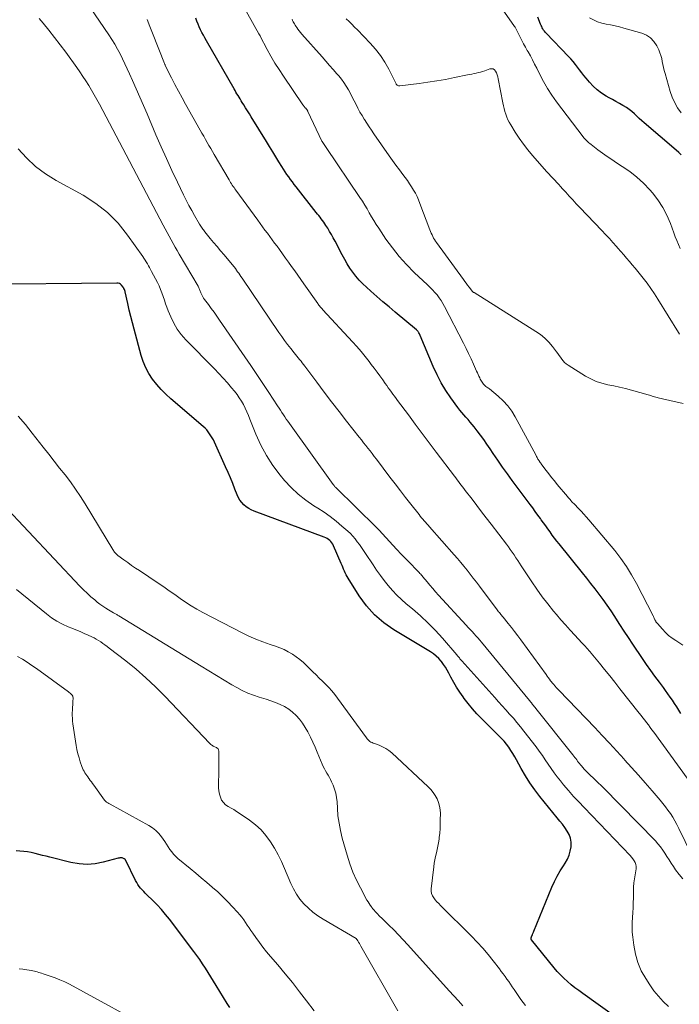
# Model space of a CAD drawing. Units: feet. Extents: x 1975000 to 1980012, y 600000 to 605000.
# Drawn here: x 1976478 to 1976608, y 600712 to 600907 of the extents above; entities that cross this region are included whole.
import ezdxf

# ---------------------------------------------------------------- set-up
doc = ezdxf.new("R2010")
doc.units = ezdxf.units.FT
doc.header["$LTSCALE"] = 100
doc.header["$MEASUREMENT"] = 0
doc.layers.add('CONTOUR INDEX', color=32, linetype='Continuous', lineweight=25)
doc.layers.add('CONTOUR INTERMEDIATE', color=40, linetype='Continuous', lineweight=15)

msp = doc.modelspace()

# ---------------------------------------------------------------- linework, layer by layer
at = {"layer": 'CONTOUR INDEX', "flags": 128}
for points, elevation in [([(1976608.73, 600769.79), (1976608.33, 600770.45), (1976607.92, 600771.11), (1976607.5, 600771.75), (1976607.07, 600772.4), (1976606.64, 600773.03), (1976606.19, 600773.67), (1976605.74, 600774.29), (1976605.28, 600774.91), (1976604.49, 600775.98), (1976603.63, 600777.13), (1976602.79, 600778.29), (1976601.97, 600779.47), (1976601.16, 600780.65), (1976599.24, 600783.51), (1976598.39, 600784.78), (1976597.55, 600786.06), (1976596.71, 600787.34), (1976595.89, 600788.63), (1976595.69, 600788.94), (1976594.96, 600790.07), (1976594.21, 600791.18), (1976593.42, 600792.28), (1976592.62, 600793.36), (1976591.8, 600794.42), (1976590.98, 600795.49), (1976590.14, 600796.54), (1976589.3, 600797.59), (1976584.67, 600803.28), (1976584.21, 600803.86), (1976583.76, 600804.45), (1976583.32, 600805.05), (1976582.89, 600805.65), (1976582.46, 600806.26), (1976582.03, 600806.86), (1976581.6, 600807.46), (1976581.17, 600808.07), (1976581.01, 600808.29), (1976580.5, 600809), (1976579.98, 600809.7), (1976579.46, 600810.41), (1976578.94, 600811.11), (1976575.43, 600815.83), (1976574.46, 600817.15), (1976573.5, 600818.49), (1976572.56, 600819.84), (1976571.64, 600821.19), (1976571.03, 600822.11), (1976570.41, 600823.01), (1976569.78, 600823.91), (1976569.13, 600824.79), (1976568.47, 600825.66), (1976567.9, 600826.4), (1976567.51, 600826.9), (1976567.11, 600827.38), (1976566.7, 600827.85), (1976566.27, 600828.31), (1976565.85, 600828.78), (1976565.44, 600829.25), (1976565.05, 600829.74), (1976564.68, 600830.25), (1976563.31, 600832.14), (1976562.31, 600833.62), (1976561.38, 600835.15), (1976560.56, 600836.73), (1976559.81, 600838.36), (1976557.22, 600844.51), (1976557.14, 600844.67), (1976557.07, 600844.83), (1976556.98, 600844.98), (1976556.89, 600845.14), (1976556.85, 600845.2), (1976556.77, 600845.31), (1976556.68, 600845.42), (1976556.59, 600845.52), (1976556.49, 600845.61), (1976552.3, 600849.11), (1976551.09, 600850.13), (1976549.88, 600851.16), (1976548.67, 600852.2), (1976547.48, 600853.25), (1976546.59, 600854.03), (1976545.87, 600854.71), (1976545.18, 600855.43), (1976544.54, 600856.19), (1976543.93, 600856.98), (1976543.36, 600857.81), (1976542.82, 600858.65), (1976542.32, 600859.51), (1976541.84, 600860.39), (1976540.4, 600863.15), (1976540.06, 600863.79), (1976539.71, 600864.42), (1976539.34, 600865.05), (1976538.95, 600865.67), (1976538.61, 600866.21), (1976538.39, 600866.55), (1976538.16, 600866.88), (1976537.93, 600867.21), (1976537.68, 600867.53), (1976537.44, 600867.85), (1976537.19, 600868.17), (1976536.94, 600868.49), (1976536.69, 600868.81), (1976532.72, 600873.85), (1976532.34, 600874.33), (1976531.97, 600874.82), (1976531.61, 600875.31), (1976531.26, 600875.81), (1976530.91, 600876.32), (1976530.57, 600876.82), (1976530.24, 600877.34), (1976529.91, 600877.86), (1976529.32, 600878.81), (1976528.71, 600879.81), (1976528.09, 600880.81), (1976527.48, 600881.81), (1976526.86, 600882.81), (1976523.83, 600887.72), (1976523.47, 600888.3), (1976523.11, 600888.89), (1976522.74, 600889.47), (1976522.37, 600890.05), (1976522.05, 600890.55), (1976521.84, 600890.88), (1976521.64, 600891.22), (1976521.43, 600891.55), (1976521.23, 600891.88), (1976521.03, 600892.22), (1976520.83, 600892.55), (1976520.64, 600892.89), (1976520.44, 600893.23), (1976514.99, 600902.74), (1976514.69, 600903.28), (1976514.39, 600903.82), (1976514.11, 600904.37), (1976513.84, 600904.92), (1976513.58, 600905.48), (1976513.33, 600906.04), (1976513.1, 600906.61), (1976512.88, 600907.19)], 860), ([(1976608.81, 600880.16), (1976608.31, 600880.65), (1976607.79, 600881.12), (1976601.51, 600886.49), (1976601.01, 600886.93), (1976600.52, 600887.38), (1976600.03, 600887.83), (1976599.55, 600888.29), (1976599.05, 600888.73), (1976598.54, 600889.15), (1976597.99, 600889.52), (1976597.43, 600889.87), (1976597.26, 600889.96), (1976596.59, 600890.34), (1976595.92, 600890.71), (1976595.26, 600891.09), (1976594.59, 600891.47), (1976594.01, 600891.8), (1976593.09, 600892.39), (1976592.23, 600893.04), (1976591.43, 600893.78), (1976590.68, 600894.57), (1976590.03, 600895.34), (1976589.58, 600895.88), (1976589.15, 600896.41), (1976588.73, 600896.96), (1976588.31, 600897.52), (1976587.89, 600898.07), (1976587.46, 600898.61), (1976587, 600899.13), (1976586.53, 600899.64), (1976582.13, 600904.23), (1976581.95, 600904.42), (1976581.79, 600904.63), (1976581.63, 600904.84), (1976581.49, 600905.06), (1976581.36, 600905.29), (1976581.24, 600905.52), (1976581.13, 600905.75), (1976581.02, 600905.99), (1976580.46, 600907.38)], 880), ([(1976599.41, 600707.27), (1976589.34, 600714.44), (1976588.57, 600715), (1976587.81, 600715.58), (1976587.07, 600716.18), (1976586.34, 600716.8), (1976585.64, 600717.44), (1976584.96, 600718.11), (1976584.32, 600718.81), (1976583.7, 600719.54), (1976579.23, 600725.04), (1976579.2, 600725.08), (1976579.17, 600725.13), (1976579.16, 600725.18), (1976579.15, 600725.23), (1976579.14, 600725.29), (1976579.14, 600725.34), (1976579.16, 600725.39), (1976579.17, 600725.45), (1976579.32, 600725.82), (1976579.42, 600726.06), (1976579.51, 600726.3), (1976579.61, 600726.54), (1976579.71, 600726.78), (1976583.25, 600735.46), (1976583.74, 600736.56), (1976584.27, 600737.63), (1976584.87, 600738.67), (1976585.52, 600739.68), (1976585.87, 600740.21), (1976586.31, 600740.96), (1976586.66, 600741.75), (1976586.9, 600742.58), (1976587.05, 600743.44), (1976587.07, 600743.57), (1976587.06, 600744.36), (1976586.95, 600745.13), (1976586.68, 600745.85), (1976586.3, 600746.55), (1976585.82, 600747.22), (1976585.34, 600747.88), (1976584.84, 600748.52), (1976584.33, 600749.16), (1976580.9, 600753.36), (1976579.88, 600754.69), (1976578.91, 600756.05), (1976578.01, 600757.47), (1976577.17, 600758.93), (1976576.28, 600760.59), (1976575.91, 600761.23), (1976575.53, 600761.87), (1976575.13, 600762.49), (1976574.72, 600763.11), (1976574.27, 600763.7), (1976573.81, 600764.28), (1976573.32, 600764.83), (1976572.8, 600765.36), (1976569.37, 600768.77), (1976568.45, 600769.72), (1976567.57, 600770.7), (1976566.73, 600771.72), (1976565.92, 600772.77), (1976565.7, 600773.07), (1976565.04, 600774), (1976564.42, 600774.95), (1976563.85, 600775.93), (1976563.31, 600776.93), (1976562.88, 600777.77), (1976562.56, 600778.36), (1976562.21, 600778.93), (1976561.84, 600779.49), (1976561.44, 600780.02), (1976561.38, 600780.1), (1976560.91, 600780.63), (1976560.4, 600781.13), (1976559.85, 600781.57), (1976559.26, 600781.97), (1976552.04, 600786.31), (1976550.05, 600787.7), (1976548.22, 600789.26), (1976546.62, 600791.06), (1976545.18, 600793.01), (1976542.98, 600796.5), (1976542.77, 600796.84), (1976542.58, 600797.2), (1976542.41, 600797.56), (1976542.26, 600797.93), (1976542.11, 600798.31), (1976541.96, 600798.68), (1976541.8, 600799.05), (1976541.64, 600799.42), (1976540.09, 600802.93), (1976539.94, 600803.22), (1976539.77, 600803.49), (1976539.57, 600803.74), (1976539.36, 600803.97), (1976539.11, 600804.18), (1976538.85, 600804.37), (1976538.57, 600804.52), (1976538.28, 600804.65), (1976524.41, 600809.76), (1976523.86, 600810.01), (1976523.34, 600810.29), (1976522.85, 600810.63), (1976522.38, 600811.01), (1976521.97, 600811.45), (1976521.61, 600811.92), (1976521.31, 600812.43), (1976521.06, 600812.97), (1976520.63, 600814.09), (1976520.2, 600815.21), (1976519.74, 600816.32), (1976519.27, 600817.43), (1976518.78, 600818.53), (1976516.57, 600823.42), (1976516.36, 600823.85), (1976516.14, 600824.27), (1976515.89, 600824.67), (1976515.63, 600825.07), (1976515.35, 600825.45), (1976515.05, 600825.81), (1976514.72, 600826.15), (1976514.37, 600826.47), (1976507.98, 600831.96), (1976506.99, 600832.86), (1976506.06, 600833.8), (1976505.18, 600834.8), (1976504.35, 600835.84), (1976503.63, 600836.95), (1976502.99, 600838.09), (1976502.48, 600839.31), (1976502.07, 600840.56), (1976500.7, 600845.71), (1976500.37, 600846.97), (1976500.05, 600848.24), (1976499.75, 600849.51), (1976499.46, 600850.78), (1976498.95, 600853.08), (1976498.92, 600853.21), (1976498.88, 600853.33), (1976498.84, 600853.45), (1976498.79, 600853.57), (1976498.7, 600853.77), (1976498.69, 600853.79), (1976498.68, 600853.81), (1976498.67, 600853.83), (1976498.66, 600853.85), (1976498.61, 600853.93), (1976498.6, 600853.95), (1976498.59, 600853.97), (1976498.57, 600853.99), (1976498.56, 600854.01), (1976498.21, 600854.42), (1976498.01, 600854.6), (1976497.79, 600854.74), (1976497.54, 600854.82), (1976497.26, 600854.85), (1976469.21, 600854.56)], 840), ([(1976519.62, 600711.7), (1976519.12, 600712.45), (1976516.9, 600716.01), (1976516.37, 600716.87), (1976515.84, 600717.73), (1976515.31, 600718.58), (1976514.78, 600719.44), (1976514.24, 600720.3), (1976513.68, 600721.14), (1976513.1, 600721.96), (1976512.51, 600722.77), (1976507.71, 600729.1), (1976506.93, 600730.07), (1976506.12, 600731.03), (1976505.26, 600731.94), (1976504.38, 600732.83), (1976503.22, 600733.93), (1976502.9, 600734.25), (1976502.59, 600734.58), (1976502.28, 600734.91), (1976501.98, 600735.25), (1976501.7, 600735.6), (1976501.44, 600735.97), (1976501.21, 600736.36), (1976501, 600736.75), (1976499.07, 600740.71), (1976499.04, 600740.76), (1976499.01, 600740.82), (1976498.98, 600740.87), (1976498.94, 600740.92), (1976498.9, 600740.96), (1976498.86, 600741), (1976498.81, 600741.03), (1976498.76, 600741.06), (1976498.45, 600741.19), (1976498.34, 600741.23), (1976498.23, 600741.25), (1976498.11, 600741.26), (1976498, 600741.25), (1976497.88, 600741.23), (1976497.77, 600741.21), (1976497.65, 600741.19), (1976497.54, 600741.16), (1976494.59, 600740.38), (1976493, 600740.09), (1976491.41, 600739.96), (1976489.82, 600740.07), (1976488.22, 600740.33), (1976484.04, 600741.36), (1976483.31, 600741.55), (1976482.58, 600741.73), (1976481.85, 600741.92), (1976481.12, 600742.11), (1976480.38, 600742.28), (1976479.64, 600742.42), (1976478.9, 600742.51), (1976478.15, 600742.57), (1976477.4, 600742.61)], 820)]:
    msp.add_lwpolyline(points, dxfattribs=dict(at, elevation=elevation))
at = {"layer": 'CONTOUR INTERMEDIATE', "flags": 128}
for points, elevation in [([(1976608.61, 600861.7), (1976608.28, 600862.46), (1976607.96, 600863.23), (1976607.65, 600864.01), (1976607.36, 600864.79), (1976606.7, 600866.59), (1976606, 600868.23), (1976605.19, 600869.8), (1976604.2, 600871.27), (1976603.11, 600872.67), (1976602.58, 600873.28), (1976601.34, 600874.57), (1976600.04, 600875.79), (1976598.64, 600876.89), (1976597.17, 600877.91), (1976596.02, 600878.63), (1976595.08, 600879.24), (1976594.15, 600879.87), (1976593.24, 600880.52), (1976592.34, 600881.2), (1976590.99, 600882.23), (1976590.78, 600882.4), (1976590.57, 600882.58), (1976590.36, 600882.76), (1976590.16, 600882.95), (1976589.97, 600883.14), (1976589.78, 600883.34), (1976589.6, 600883.55), (1976589.43, 600883.76), (1976584.15, 600890.67), (1976583.23, 600891.96), (1976582.36, 600893.29), (1976581.58, 600894.66), (1976580.85, 600896.08), (1976580.25, 600897.32), (1976579.85, 600898.13), (1976579.44, 600898.93), (1976579.01, 600899.73), (1976578.56, 600900.52), (1976578.4, 600900.79), (1976578.03, 600901.44), (1976577.66, 600902.09), (1976577.32, 600902.75), (1976576.98, 600903.42), (1976576.45, 600904.49), (1976576.38, 600904.62), (1976576.32, 600904.75), (1976576.25, 600904.89), (1976576.19, 600905.02), (1976576.13, 600905.16), (1976576.05, 600905.29), (1976575.98, 600905.41), (1976575.9, 600905.54), (1976564.7, 600921.6)], 876), ([(1976610.82, 600741.92), (1976608.34, 600747.08), (1976607.97, 600747.83), (1976607.56, 600748.56), (1976607.13, 600749.28), (1976606.68, 600749.99), (1976606.2, 600750.67), (1976605.7, 600751.35), (1976605.18, 600752.01), (1976604.64, 600752.65), (1976603.05, 600754.49), (1976601.7, 600756.04), (1976600.34, 600757.58), (1976598.98, 600759.12), (1976597.61, 600760.65), (1976597.51, 600760.76), (1976596.08, 600762.33), (1976594.64, 600763.9), (1976593.19, 600765.45), (1976591.73, 600766.99), (1976584.72, 600774.32), (1976584.52, 600774.52), (1976584.32, 600774.73), (1976584.13, 600774.94), (1976583.93, 600775.15), (1976583.56, 600775.55), (1976583.48, 600775.64), (1976583.01, 600776.26), (1976582.78, 600776.57), (1976582.55, 600776.87), (1976582.33, 600777.17), (1976582.1, 600777.48), (1976577.14, 600784.32), (1976576.52, 600785.15), (1976575.9, 600785.97), (1976575.26, 600786.78), (1976574.62, 600787.59), (1976573.6, 600788.84), (1976573.45, 600789.01), (1976573.31, 600789.19), (1976573.17, 600789.36), (1976573.02, 600789.53), (1976572.88, 600789.71), (1976572.73, 600789.88), (1976572.6, 600790.06), (1976572.46, 600790.24), (1976568.92, 600794.96), (1976568.33, 600795.75), (1976567.73, 600796.54), (1976567.12, 600797.33), (1976566.51, 600798.11), (1976565.88, 600798.89), (1976565.25, 600799.65), (1976564.61, 600800.41), (1976563.96, 600801.16), (1976559.06, 600806.68), (1976558.8, 600806.98), (1976558.54, 600807.27), (1976558.28, 600807.57), (1976558.02, 600807.87), (1976557.77, 600808.17), (1976557.51, 600808.47), (1976557.26, 600808.78), (1976557.02, 600809.09), (1976555.41, 600811.13), (1976554.36, 600812.47), (1976553.33, 600813.81), (1976552.29, 600815.15), (1976551.26, 600816.5), (1976548.58, 600820.03), (1976548.16, 600820.58), (1976547.75, 600821.13), (1976547.32, 600821.67), (1976546.9, 600822.21), (1976546.47, 600822.75), (1976546.05, 600823.29), (1976545.62, 600823.83), (1976545.2, 600824.37), (1976542.69, 600827.55), (1976541.21, 600829.45), (1976539.73, 600831.37), (1976538.27, 600833.29), (1976536.83, 600835.23), (1976534.45, 600838.43), (1976534.19, 600838.77), (1976533.94, 600839.1), (1976533.68, 600839.43), (1976533.41, 600839.76), (1976533.15, 600840.08), (1976532.88, 600840.41), (1976532.62, 600840.74), (1976532.35, 600841.06), (1976531.65, 600841.94), (1976531.04, 600842.71), (1976530.45, 600843.49), (1976529.87, 600844.29), (1976529.31, 600845.1), (1976522.03, 600855.81), (1976521.82, 600856.13), (1976521.6, 600856.45), (1976521.38, 600856.77), (1976521.16, 600857.09), (1976520.81, 600857.6), (1976520.77, 600857.66), (1976520.72, 600857.72), (1976520.67, 600857.79), (1976520.63, 600857.85), (1976520.58, 600857.91), (1976520.53, 600857.97), (1976520.48, 600858.03), (1976520.43, 600858.09), (1976518.47, 600860.41), (1976517.78, 600861.23), (1976517.1, 600862.04), (1976516.42, 600862.86), (1976515.75, 600863.68), (1976514.69, 600864.98), (1976514.55, 600865.16), (1976514.41, 600865.34), (1976514.27, 600865.52), (1976514.14, 600865.71), (1976514.01, 600865.9), (1976513.88, 600866.09), (1976513.76, 600866.28), (1976513.64, 600866.48), (1976512.66, 600868.17), (1976512.08, 600869.18), (1976511.52, 600870.2), (1976510.99, 600871.23), (1976510.47, 600872.28), (1976509.26, 600874.8), (1976508.17, 600877.12), (1976507.09, 600879.44), (1976506.05, 600881.78), (1976505.02, 600884.13), (1976503.25, 600888.27), (1976502.53, 600889.93), (1976501.82, 600891.58), (1976501.1, 600893.24), (1976500.37, 600894.89), (1976499.8, 600896.2), (1976499.35, 600897.2), (1976498.89, 600898.18), (1976498.41, 600899.16), (1976497.92, 600900.13), (1976497.4, 600901.09), (1976496.87, 600902.03), (1976496.3, 600902.96), (1976495.71, 600903.87), (1976490.2, 600912.1)], 852), ([(1976609.13, 600783.29), (1976607.72, 600784.18), (1976607.01, 600784.67), (1976606.33, 600785.2), (1976605.7, 600785.79), (1976605.1, 600786.42), (1976604.1, 600787.57), (1976604.03, 600787.65), (1976603.96, 600787.74), (1976603.89, 600787.83), (1976603.83, 600787.92), (1976603.77, 600788.01), (1976603.72, 600788.1), (1976603.67, 600788.2), (1976603.62, 600788.3), (1976603.56, 600788.43), (1976603.48, 600788.6), (1976603.4, 600788.77), (1976603.32, 600788.93), (1976603.24, 600789.09), (1976599.97, 600795.49), (1976599.02, 600797.19), (1976598, 600798.85), (1976596.87, 600800.43), (1976595.67, 600801.96), (1976590.56, 600808.03), (1976590.05, 600808.62), (1976589.54, 600809.2), (1976589.01, 600809.77), (1976588.47, 600810.33), (1976587.76, 600811.05), (1976587.57, 600811.25), (1976587.39, 600811.44), (1976587.21, 600811.64), (1976587.03, 600811.84), (1976586.85, 600812.04), (1976586.68, 600812.24), (1976586.5, 600812.44), (1976586.33, 600812.65), (1976584.33, 600815.04), (1976583.76, 600815.73), (1976583.2, 600816.42), (1976582.65, 600817.12), (1976582.11, 600817.83), (1976581.28, 600818.93), (1976581.16, 600819.09), (1976581.05, 600819.25), (1976580.93, 600819.41), (1976580.81, 600819.57), (1976580.78, 600819.62), (1976580.69, 600819.76), (1976580.59, 600819.91), (1976580.51, 600820.05), (1976580.42, 600820.2), (1976580.41, 600820.22), (1976580.32, 600820.39), (1976580.23, 600820.55), (1976580.15, 600820.71), (1976580.06, 600820.87), (1976576.03, 600828.39), (1976575.33, 600829.53), (1976574.55, 600830.6), (1976573.65, 600831.57), (1976572.66, 600832.48), (1976570.91, 600833.91), (1976570.74, 600834.04), (1976570.57, 600834.17), (1976570.39, 600834.3), (1976570.22, 600834.43), (1976570.05, 600834.56), (1976569.89, 600834.71), (1976569.75, 600834.86), (1976569.61, 600835.03), (1976569.59, 600835.05), (1976569.45, 600835.24), (1976569.33, 600835.44), (1976569.22, 600835.64), (1976569.11, 600835.85), (1976569, 600836.09), (1976568.84, 600836.42), (1976568.69, 600836.76), (1976568.54, 600837.09), (1976568.39, 600837.43), (1976567.76, 600838.84), (1976567.29, 600839.87), (1976566.8, 600840.9), (1976566.3, 600841.93), (1976565.79, 600842.94), (1976562.06, 600850.19), (1976561.73, 600850.79), (1976561.37, 600851.38), (1976560.97, 600851.94), (1976560.56, 600852.49), (1976560.11, 600853.01), (1976559.65, 600853.53), (1976559.16, 600854.02), (1976558.67, 600854.5), (1976556.06, 600856.95), (1976554.53, 600858.48), (1976553.07, 600860.09), (1976551.73, 600861.78), (1976550.47, 600863.55), (1976549.04, 600865.7), (1976548.56, 600866.44), (1976548.09, 600867.19), (1976547.63, 600867.95), (1976547.18, 600868.72), (1976546.73, 600869.49), (1976546.28, 600870.25), (1976545.8, 600871), (1976545.31, 600871.74), (1976538.63, 600881.65), (1976538.5, 600881.84), (1976538.37, 600882.04), (1976538.24, 600882.23), (1976538.11, 600882.42), (1976537.85, 600882.81), (1976537.81, 600882.88), (1976535.04, 600888.78), (1976535.02, 600888.83), (1976534.99, 600888.89), (1976534.96, 600888.94), (1976534.93, 600888.99), (1976534.9, 600889.04), (1976534.87, 600889.09), (1976534.83, 600889.13), (1976534.8, 600889.18), (1976534.77, 600889.2), (1976534.72, 600889.26), (1976534.67, 600889.32), (1976534.62, 600889.38), (1976534.57, 600889.44), (1976534.46, 600889.57), (1976534.36, 600889.7), (1976534.25, 600889.82), (1976534.16, 600889.96), (1976534.06, 600890.09), (1976530.19, 600895.74), (1976529.34, 600897.02), (1976528.52, 600898.33), (1976527.74, 600899.66), (1976526.99, 600901.01), (1976525.61, 600903.62), (1976525.58, 600903.69), (1976525.55, 600903.75), (1976525.52, 600903.81), (1976525.49, 600903.87), (1976525.46, 600903.93), (1976525.43, 600903.99), (1976525.39, 600904.05), (1976525.36, 600904.11), (1976521.95, 600910.23)], 864), ([(1976609.11, 600737.1), (1976608.38, 600737.98), (1976607.7, 600738.91), (1976607.27, 600739.54), (1976606.84, 600740.18), (1976606.42, 600740.83), (1976606, 600741.49), (1976605.59, 600742.14), (1976605.17, 600742.79), (1976604.72, 600743.41), (1976604.22, 600744), (1976603.71, 600744.58), (1976596.91, 600751.58), (1976595.71, 600752.8), (1976594.51, 600754.01), (1976593.3, 600755.21), (1976592.08, 600756.4), (1976590.25, 600758.17), (1976589.95, 600758.47), (1976589.65, 600758.79), (1976589.36, 600759.11), (1976589.08, 600759.44), (1976588.92, 600759.63), (1976588.73, 600759.87), (1976588.54, 600760.11), (1976588.35, 600760.35), (1976588.17, 600760.6), (1976587.99, 600760.85), (1976587.8, 600761.1), (1976587.61, 600761.34), (1976587.42, 600761.58), (1976580.1, 600770.75), (1976579.94, 600770.95), (1976579.78, 600771.16), (1976579.61, 600771.36), (1976579.45, 600771.57), (1976579.22, 600771.86), (1976579.17, 600771.92), (1976579.12, 600771.98), (1976579.08, 600772.04), (1976579.03, 600772.1), (1976578.98, 600772.16), (1976578.94, 600772.22), (1976578.89, 600772.28), (1976578.84, 600772.34), (1976569.35, 600783.84), (1976568.99, 600784.27), (1976568.62, 600784.7), (1976568.25, 600785.12), (1976567.87, 600785.54), (1976567.49, 600785.95), (1976567.11, 600786.37), (1976566.73, 600786.78), (1976566.34, 600787.2), (1976560.87, 600793.19), (1976560.29, 600793.83), (1976559.71, 600794.48), (1976559.15, 600795.14), (1976558.59, 600795.8), (1976557.78, 600796.79), (1976557.63, 600796.96), (1976557.49, 600797.13), (1976557.34, 600797.3), (1976557.19, 600797.47), (1976557.04, 600797.64), (1976556.89, 600797.8), (1976556.73, 600797.97), (1976556.57, 600798.13), (1976555.17, 600799.54), (1976554.32, 600800.41), (1976553.47, 600801.29), (1976552.64, 600802.18), (1976551.8, 600803.07), (1976549.1, 600805.99), (1976549.04, 600806.06), (1976548.98, 600806.13), (1976548.91, 600806.19), (1976548.85, 600806.26), (1976548.78, 600806.33), (1976548.72, 600806.4), (1976548.65, 600806.47), (1976548.58, 600806.53), (1976540.53, 600814.47), (1976540.46, 600814.53), (1976540.4, 600814.6), (1976540.33, 600814.67), (1976540.27, 600814.74), (1976540.2, 600814.81), (1976540.14, 600814.88), (1976540.08, 600814.95), (1976540.02, 600815.03), (1976531.38, 600827.1), (1976531.07, 600827.52), (1976530.78, 600827.95), (1976530.49, 600828.38), (1976530.2, 600828.82), (1976529.92, 600829.26), (1976529.63, 600829.7), (1976529.35, 600830.13), (1976529.06, 600830.57), (1976527.32, 600833.24), (1976526.15, 600835.01), (1976524.98, 600836.77), (1976523.79, 600838.53), (1976522.59, 600840.27), (1976517.58, 600847.53), (1976517.04, 600848.3), (1976516.49, 600849.07), (1976515.94, 600849.83), (1976515.37, 600850.58), (1976514.62, 600851.57), (1976514.44, 600851.83), (1976514.27, 600852.1), (1976514.12, 600852.38), (1976513.99, 600852.67), (1976513.88, 600852.94), (1976513.82, 600853.1), (1976513.75, 600853.27), (1976513.69, 600853.43), (1976513.63, 600853.6), (1976513.57, 600853.76), (1976513.5, 600853.92), (1976513.42, 600854.08), (1976513.34, 600854.23), (1976509.6, 600860.56), (1976509.19, 600861.27), (1976508.79, 600861.97), (1976508.39, 600862.68), (1976508, 600863.39), (1976507.61, 600864.1), (1976507.22, 600864.82), (1976506.84, 600865.54), (1976506.46, 600866.26), (1976493.86, 600890.19), (1976493.35, 600891.13), (1976492.83, 600892.06), (1976492.29, 600892.98), (1976491.74, 600893.89), (1976491.17, 600894.79), (1976490.59, 600895.68), (1976489.99, 600896.56), (1976489.37, 600897.43), (1976487.18, 600900.48), (1976486.1, 600901.94), (1976485, 600903.39), (1976483.86, 600904.81), (1976482.71, 600906.21), (1976481.93, 600907.13)], 848), ([(1976609.96, 600756.99), (1976603.38, 600766.09), (1976603.03, 600766.57), (1976602.68, 600767.04), (1976602.33, 600767.52), (1976601.97, 600767.99), (1976601.6, 600768.45), (1976601.24, 600768.92), (1976600.88, 600769.39), (1976600.51, 600769.85), (1976596.7, 600774.68), (1976595.69, 600775.95), (1976594.68, 600777.21), (1976593.66, 600778.47), (1976592.64, 600779.71), (1976591.02, 600781.67), (1976590.8, 600781.94), (1976590.57, 600782.2), (1976590.34, 600782.47), (1976590.11, 600782.73), (1976589.88, 600782.99), (1976589.65, 600783.25), (1976589.41, 600783.51), (1976589.18, 600783.77), (1976587.78, 600785.25), (1976586.86, 600786.26), (1976585.94, 600787.27), (1976585.04, 600788.3), (1976584.15, 600789.34), (1976583.58, 600790.02), (1976582.44, 600791.42), (1976581.34, 600792.85), (1976580.28, 600794.32), (1976579.27, 600795.81), (1976577.21, 600798.95), (1976576.86, 600799.49), (1976576.5, 600800.03), (1976576.14, 600800.57), (1976575.78, 600801.12), (1976575.42, 600801.65), (1976575.04, 600802.18), (1976574.66, 600802.71), (1976574.27, 600803.23), (1976571.23, 600807.21), (1976570.3, 600808.44), (1976569.36, 600809.66), (1976568.42, 600810.89), (1976567.49, 600812.11), (1976566.15, 600813.86), (1976565.88, 600814.21), (1976565.61, 600814.56), (1976565.34, 600814.91), (1976565.07, 600815.26), (1976564.8, 600815.62), (1976564.53, 600815.97), (1976564.26, 600816.32), (1976563.99, 600816.67), (1976560.39, 600821.43), (1976559.01, 600823.26), (1976557.63, 600825.09), (1976556.26, 600826.93), (1976554.89, 600828.78), (1976552.78, 600831.64), (1976552.47, 600832.05), (1976552.16, 600832.47), (1976551.85, 600832.89), (1976551.54, 600833.31), (1976551.23, 600833.73), (1976550.93, 600834.15), (1976550.62, 600834.57), (1976550.32, 600835), (1976549.82, 600835.71), (1976549.27, 600836.48), (1976548.7, 600837.25), (1976548.13, 600838.02), (1976547.56, 600838.78), (1976547.15, 600839.31), (1976546.35, 600840.32), (1976545.54, 600841.32), (1976544.69, 600842.29), (1976543.83, 600843.25), (1976537.98, 600849.58), (1976537.85, 600849.73), (1976537.72, 600849.87), (1976537.59, 600850.02), (1976537.47, 600850.17), (1976537.34, 600850.33), (1976537.22, 600850.48), (1976537.1, 600850.64), (1976536.99, 600850.8), (1976534.25, 600854.68), (1976533.64, 600855.53), (1976533.04, 600856.38), (1976532.44, 600857.24), (1976531.83, 600858.09), (1976531.23, 600858.94), (1976530.62, 600859.79), (1976530.01, 600860.64), (1976529.4, 600861.49), (1976528.94, 600862.11), (1976528.47, 600862.76), (1976527.99, 600863.4), (1976527.51, 600864.05), (1976527.03, 600864.69), (1976526.56, 600865.33), (1976526.08, 600865.98), (1976525.6, 600866.63), (1976525.13, 600867.27), (1976520.79, 600873.22), (1976520.62, 600873.46), (1976520.44, 600873.71), (1976520.27, 600873.95), (1976520.1, 600874.2), (1976519.94, 600874.45), (1976519.78, 600874.7), (1976519.62, 600874.96), (1976519.47, 600875.22), (1976516.53, 600880.22), (1976516.18, 600880.82), (1976515.83, 600881.43), (1976515.48, 600882.03), (1976515.14, 600882.64), (1976514.79, 600883.24), (1976514.45, 600883.85), (1976514.11, 600884.46), (1976513.76, 600885.07), (1976510.88, 600890.19), (1976510.17, 600891.48), (1976509.46, 600892.77), (1976508.78, 600894.08), (1976508.1, 600895.39), (1976506.86, 600897.85), (1976506.82, 600897.94), (1976506.78, 600898.03), (1976506.74, 600898.12), (1976506.7, 600898.21), (1976504.36, 600904.23), (1976503.82, 600905.57), (1976503.26, 600906.9)], 856), ([(1976609.23, 600831.01), (1976608.33, 600831.21), (1976607.43, 600831.42), (1976604.28, 600832.14), (1976604.03, 600832.2), (1976603.78, 600832.27), (1976603.53, 600832.35), (1976603.29, 600832.43), (1976603.04, 600832.51), (1976602.79, 600832.6), (1976602.55, 600832.67), (1976602.3, 600832.75), (1976598.98, 600833.67), (1976597.82, 600833.98), (1976596.65, 600834.27), (1976595.48, 600834.52), (1976594.3, 600834.76), (1976593.15, 600835.04), (1976592.02, 600835.41), (1976590.95, 600835.9), (1976589.9, 600836.47), (1976586.47, 600838.61), (1976586.11, 600838.87), (1976585.78, 600839.15), (1976585.49, 600839.48), (1976585.23, 600839.82), (1976584.98, 600840.19), (1976584.72, 600840.55), (1976584.46, 600840.91), (1976584.19, 600841.26), (1976583.36, 600842.33), (1976582.63, 600843.17), (1976581.85, 600843.95), (1976580.99, 600844.65), (1976580.08, 600845.29), (1976567.87, 600852.95), (1976567.79, 600853), (1976567.72, 600853.06), (1976567.65, 600853.11), (1976567.59, 600853.18), (1976567.52, 600853.24), (1976567.46, 600853.31), (1976567.41, 600853.38), (1976567.35, 600853.45), (1976566.89, 600854.05), (1976566.61, 600854.42), (1976566.33, 600854.8), (1976566.05, 600855.17), (1976565.77, 600855.55), (1976560.46, 600862.85), (1976560.26, 600863.14), (1976560.07, 600863.43), (1976559.89, 600863.74), (1976559.73, 600864.05), (1976559.57, 600864.37), (1976559.42, 600864.69), (1976559.29, 600865.01), (1976559.16, 600865.34), (1976557.18, 600870.58), (1976556.91, 600871.26), (1976556.61, 600871.93), (1976556.28, 600872.59), (1976555.92, 600873.23), (1976555.54, 600873.86), (1976555.14, 600874.48), (1976554.72, 600875.08), (1976554.29, 600875.68), (1976553.8, 600876.31), (1976553.12, 600877.22), (1976552.45, 600878.13), (1976551.78, 600879.05), (1976551.13, 600879.98), (1976548.1, 600884.34), (1976547.61, 600885.05), (1976547.13, 600885.75), (1976546.66, 600886.47), (1976546.2, 600887.19), (1976546.17, 600887.24), (1976545.74, 600887.94), (1976545.32, 600888.65), (1976544.93, 600889.38), (1976544.56, 600890.12), (1976544.19, 600890.86), (1976543.82, 600891.59), (1976543.43, 600892.32), (1976543.04, 600893.05), (1976542.61, 600893.77), (1976542.15, 600894.46), (1976541.66, 600895.13), (1976541.13, 600895.77), (1976540.77, 600896.19), (1976540.04, 600897.03), (1976539.31, 600897.86), (1976538.58, 600898.7), (1976537.85, 600899.53), (1976533.87, 600904.04), (1976533.6, 600904.36), (1976533.33, 600904.69), (1976533.08, 600905.02), (1976532.83, 600905.35), (1976532.65, 600905.62), (1976532.5, 600905.83), (1976532.37, 600906.05), (1976532.24, 600906.27), (1976532.12, 600906.5), (1976532.01, 600906.73), (1976531.91, 600906.97)], 868), ([(1976608.48, 600844.76), (1976608.28, 600845.06), (1976604.2, 600851.66), (1976603.52, 600852.73), (1976602.81, 600853.78), (1976602.06, 600854.81), (1976601.29, 600855.82), (1976600.78, 600856.47), (1976600.24, 600857.14), (1976599.7, 600857.81), (1976599.14, 600858.46), (1976598.58, 600859.12), (1976598.02, 600859.77), (1976597.45, 600860.42), (1976596.89, 600861.07), (1976596.32, 600861.72), (1976596.04, 600862.04), (1976595.33, 600862.85), (1976594.61, 600863.65), (1976593.88, 600864.44), (1976593.14, 600865.22), (1976588.79, 600869.76), (1976588.08, 600870.51), (1976587.37, 600871.26), (1976586.67, 600872.03), (1976585.98, 600872.79), (1976585.36, 600873.48), (1976584.98, 600873.91), (1976584.6, 600874.33), (1976584.21, 600874.75), (1976583.82, 600875.16), (1976583.44, 600875.58), (1976583.05, 600876), (1976582.67, 600876.42), (1976582.29, 600876.85), (1976579.44, 600880.05), (1976578.51, 600881.15), (1976577.63, 600882.28), (1976576.8, 600883.45), (1976576.02, 600884.65), (1976575.12, 600886.11), (1976574.83, 600886.61), (1976574.57, 600887.13), (1976574.35, 600887.66), (1976574.16, 600888.2), (1976573.99, 600888.75), (1976573.84, 600889.31), (1976573.71, 600889.87), (1976573.59, 600890.44), (1976572.66, 600895.23), (1976572.56, 600895.62), (1976572.45, 600896), (1976572.3, 600896.37), (1976572.13, 600896.73), (1976571.9, 600896.99), (1976571.64, 600897.16), (1976571.33, 600897.2), (1976570.99, 600897.17), (1976569.98, 600896.81), (1976569.57, 600896.67), (1976569.15, 600896.54), (1976568.73, 600896.43), (1976568.3, 600896.33), (1976567.87, 600896.24), (1976567.45, 600896.15), (1976567.02, 600896.07), (1976566.59, 600895.98), (1976563.98, 600895.44), (1976562.24, 600895.1), (1976560.5, 600894.79), (1976558.75, 600894.52), (1976557, 600894.27), (1976553.22, 600893.79), (1976553.08, 600893.79), (1976552.95, 600893.82), (1976552.82, 600893.88), (1976552.71, 600893.96), (1976552.49, 600894.17), (1976552.46, 600894.25), (1976551.02, 600897.09), (1976550.24, 600898.48), (1976549.39, 600899.8), (1976548.41, 600901.05), (1976547.37, 600902.24), (1976544.83, 600904.87), (1976544.28, 600905.43), (1976543.73, 600905.98), (1976543.17, 600906.53), (1976542.61, 600907.08)], 872), ([(1976608.79, 600888.48), (1976608.11, 600889.46), (1976607.52, 600890.48), (1976607.04, 600891.57), (1976606.64, 600892.69), (1976605.61, 600896.25), (1976605.45, 600896.83), (1976605.31, 600897.42), (1976605.18, 600898.02), (1976605.08, 600898.62), (1976604.96, 600899.21), (1976604.8, 600899.79), (1976604.6, 600900.36), (1976604.36, 600900.91), (1976603.97, 600901.73), (1976603.41, 600902.57), (1976602.75, 600903.29), (1976601.93, 600903.82), (1976601.01, 600904.22), (1976597.47, 600905.23), (1976596.61, 600905.46), (1976595.74, 600905.68), (1976594.87, 600905.86), (1976593.99, 600906.03), (1976593.12, 600906.23), (1976592.29, 600906.49), (1976591.48, 600906.84), (1976590.7, 600907.25)], 884), ([(1976606.29, 600711.85), (1976605.27, 600712.84), (1976604.31, 600713.88), (1976603.43, 600714.99), (1976602.6, 600716.15), (1976601.79, 600717.4), (1976600.93, 600718.95), (1976600.23, 600720.55), (1976599.75, 600722.23), (1976599.43, 600723.96), (1976599.24, 600725.6), (1976599.15, 600726.56), (1976599.11, 600727.53), (1976599.12, 600728.49), (1976599.18, 600729.45), (1976599.25, 600730.42), (1976599.3, 600731.39), (1976599.34, 600732.35), (1976599.36, 600733.32), (1976599.37, 600734.64), (1976599.4, 600735.46), (1976599.46, 600736.28), (1976599.57, 600737.09), (1976599.71, 600737.91), (1976599.87, 600738.68), (1976599.91, 600739.1), (1976599.9, 600739.51), (1976599.82, 600739.91), (1976599.69, 600740.31), (1976599.5, 600740.69), (1976599.28, 600741.05), (1976599.02, 600741.39), (1976598.74, 600741.71), (1976589.61, 600751.19), (1976588.57, 600752.29), (1976587.55, 600753.4), (1976586.56, 600754.54), (1976585.58, 600755.7), (1976584.97, 600756.44), (1976584.32, 600757.25), (1976583.7, 600758.07), (1976583.1, 600758.91), (1976582.53, 600759.77), (1976581.96, 600760.64), (1976581.37, 600761.49), (1976580.77, 600762.33), (1976580.15, 600763.16), (1976577.74, 600766.31), (1976577.06, 600767.17), (1976576.36, 600768.02), (1976575.64, 600768.85), (1976574.91, 600769.67), (1976574.16, 600770.47), (1976573.42, 600771.29), (1976572.68, 600772.1), (1976571.95, 600772.92), (1976565.45, 600780.17), (1976565.32, 600780.31), (1976565.2, 600780.45), (1976565.08, 600780.6), (1976564.97, 600780.75), (1976564.86, 600780.9), (1976564.74, 600781.05), (1976564.62, 600781.19), (1976564.5, 600781.34), (1976561.63, 600784.65), (1976560.24, 600786.18), (1976558.79, 600787.66), (1976557.28, 600789.07), (1976555.71, 600790.43), (1976554.47, 600791.46), (1976553.52, 600792.3), (1976552.6, 600793.17), (1976551.74, 600794.1), (1976550.91, 600795.06), (1976550.13, 600796.06), (1976549.36, 600797.08), (1976548.63, 600798.11), (1976547.91, 600799.17), (1976546.43, 600801.42), (1976546.03, 600802), (1976545.64, 600802.58), (1976545.23, 600803.16), (1976544.81, 600803.73), (1976544.38, 600804.28), (1976543.92, 600804.82), (1976543.43, 600805.32), (1976542.92, 600805.8), (1976541.75, 600806.83), (1976540.62, 600807.78), (1976539.46, 600808.69), (1976538.25, 600809.54), (1976537.01, 600810.35), (1976536.23, 600810.83), (1976534.64, 600811.92), (1976533.13, 600813.1), (1976531.74, 600814.43), (1976530.44, 600815.85), (1976529.56, 600816.89), (1976528.14, 600818.78), (1976526.84, 600820.74), (1976525.73, 600822.83), (1976524.76, 600824.98), (1976523.59, 600827.95), (1976523.29, 600828.68), (1976522.97, 600829.4), (1976522.64, 600830.11), (1976522.29, 600830.82), (1976521.9, 600831.51), (1976521.49, 600832.18), (1976521.04, 600832.82), (1976520.56, 600833.45), (1976519.96, 600834.17), (1976519.14, 600835.13), (1976518.31, 600836.08), (1976517.46, 600837), (1976516.58, 600837.91), (1976510.92, 600843.64), (1976510.01, 600844.67), (1976509.2, 600845.76), (1976508.52, 600846.94), (1976507.93, 600848.18), (1976507.45, 600849.36), (1976507.18, 600850.05), (1976506.92, 600850.76), (1976506.68, 600851.47), (1976506.45, 600852.19), (1976506.21, 600852.9), (1976505.94, 600853.59), (1976505.63, 600854.28), (1976505.3, 600854.95), (1976504.14, 600857.13), (1976503.93, 600857.51), (1976503.73, 600857.89), (1976503.52, 600858.26), (1976503.32, 600858.64), (1976503.1, 600859.02), (1976502.88, 600859.38), (1976502.65, 600859.74), (1976502.4, 600860.1), (1976499.41, 600864.34), (1976497.52, 600866.65), (1976495.46, 600868.76), (1976493.13, 600870.58), (1976490.62, 600872.19), (1976485.3, 600875.12), (1976483.21, 600876.43), (1976481.23, 600877.89), (1976479.44, 600879.57), (1976477.76, 600881.39)], 844), ([(1976578.01, 600712.05), (1976577.57, 600712.63), (1976577.14, 600713.23), (1976576.73, 600713.83), (1976575.79, 600715.26), (1976575.44, 600715.77), (1976575.09, 600716.29), (1976574.73, 600716.8), (1976574.37, 600717.3), (1976574.01, 600717.81), (1976573.64, 600718.31), (1976573.26, 600718.8), (1976572.89, 600719.3), (1976571.66, 600720.89), (1976570.64, 600722.15), (1976569.59, 600723.39), (1976568.49, 600724.59), (1976567.36, 600725.76), (1976561.23, 600731.85), (1976560.89, 600732.21), (1976560.55, 600732.57), (1976560.22, 600732.95), (1976559.91, 600733.34), (1976559.66, 600733.74), (1976559.48, 600734.17), (1976559.41, 600734.63), (1976559.4, 600735.11), (1976559.9, 600739.48), (1976559.99, 600740.17), (1976560.11, 600740.85), (1976560.26, 600741.53), (1976560.43, 600742.21), (1976560.6, 600742.88), (1976560.75, 600743.56), (1976560.87, 600744.24), (1976560.96, 600744.93), (1976561, 600745.28), (1976561.09, 600746.15), (1976561.15, 600747.02), (1976561.19, 600747.9), (1976561.21, 600748.77), (1976561.22, 600749.99), (1976561.18, 600750.74), (1976561.07, 600751.47), (1976560.86, 600752.18), (1976560.58, 600752.88), (1976560.22, 600753.54), (1976559.82, 600754.16), (1976559.34, 600754.74), (1976558.83, 600755.28), (1976551.61, 600762), (1976551.04, 600762.46), (1976550.44, 600762.88), (1976549.8, 600763.22), (1976549.12, 600763.5), (1976548.18, 600763.83), (1976547.95, 600763.92), (1976547.73, 600764.03), (1976547.51, 600764.14), (1976547.3, 600764.27), (1976547.1, 600764.42), (1976546.92, 600764.58), (1976546.75, 600764.76), (1976546.6, 600764.95), (1976540.88, 600772.83), (1976540.34, 600773.54), (1976539.77, 600774.23), (1976539.18, 600774.89), (1976538.56, 600775.53), (1976537.92, 600776.16), (1976537.28, 600776.78), (1976536.65, 600777.41), (1976536.02, 600778.04), (1976534.85, 600779.21), (1976534.17, 600779.85), (1976533.47, 600780.45), (1976532.73, 600781), (1976531.97, 600781.52), (1976531.17, 600781.99), (1976530.35, 600782.41), (1976529.5, 600782.77), (1976528.63, 600783.08), (1976527.56, 600783.43), (1976526.15, 600783.92), (1976524.76, 600784.46), (1976523.4, 600785.06), (1976522.06, 600785.71), (1976514.26, 600789.75), (1976513.11, 600790.38), (1976511.97, 600791.04), (1976510.87, 600791.76), (1976509.79, 600792.51), (1976508.72, 600793.28), (1976507.65, 600794.04), (1976506.56, 600794.79), (1976505.47, 600795.53), (1976501.74, 600798.01), (1976500.97, 600798.53), (1976500.2, 600799.05), (1976499.44, 600799.59), (1976498.68, 600800.13), (1976497.49, 600801), (1976497.34, 600801.12), (1976497.19, 600801.25), (1976497.06, 600801.39), (1976496.94, 600801.53), (1976496.82, 600801.69), (1976496.71, 600801.85), (1976496.6, 600802.01), (1976496.5, 600802.17), (1976491.03, 600811.2), (1976490.09, 600812.67), (1976489.13, 600814.12), (1976488.11, 600815.53), (1976487.05, 600816.92), (1976485.98, 600818.29), (1976484.9, 600819.66), (1976483.82, 600821.04), (1976482.75, 600822.41), (1976480.58, 600825.2), (1976479.22, 600826.89), (1976477.82, 600828.54)], 836), ([(1976565.68, 600711.99), (1976564.78, 600712.98), (1976563.89, 600713.96), (1976562.99, 600714.95), (1976554.81, 600724.03), (1976553.89, 600725.03), (1976552.95, 600726.02), (1976552, 600727), (1976551.03, 600727.96), (1976549.58, 600729.36), (1976549.33, 600729.61), (1976549.08, 600729.86), (1976548.83, 600730.12), (1976548.58, 600730.38), (1976548.34, 600730.64), (1976548.11, 600730.91), (1976547.88, 600731.18), (1976547.67, 600731.46), (1976547.6, 600731.55), (1976547.37, 600731.88), (1976547.14, 600732.21), (1976546.93, 600732.56), (1976546.72, 600732.91), (1976545.42, 600735.29), (1976544.63, 600736.85), (1976543.92, 600738.45), (1976543.31, 600740.09), (1976542.78, 600741.76), (1976541.83, 600745.17), (1976541.47, 600746.62), (1976541.19, 600748.08), (1976540.99, 600749.56), (1976540.87, 600751.04), (1976540.8, 600752.33), (1976540.71, 600753.17), (1976540.56, 600754), (1976540.32, 600754.8), (1976540.01, 600755.59), (1976539.72, 600756.25), (1976539.51, 600756.7), (1976539.29, 600757.14), (1976539.04, 600757.57), (1976538.79, 600757.99), (1976538.54, 600758.42), (1976538.3, 600758.85), (1976538.09, 600759.3), (1976537.89, 600759.75), (1976536.89, 600762.15), (1976536.47, 600763.13), (1976536.03, 600764.11), (1976535.56, 600765.07), (1976535.08, 600766.03), (1976535, 600766.18), (1976534.51, 600767.03), (1976533.97, 600767.85), (1976533.37, 600768.63), (1976532.73, 600769.37), (1976532.01, 600770.05), (1976531.26, 600770.64), (1976530.43, 600771.14), (1976529.56, 600771.57), (1976528.65, 600771.94), (1976527.73, 600772.28), (1976526.8, 600772.58), (1976525.86, 600772.87), (1976525.42, 600772.99), (1976524.27, 600773.37), (1976523.15, 600773.8), (1976522.06, 600774.31), (1976521, 600774.89), (1976520.04, 600775.46), (1976518.51, 600776.36), (1976516.99, 600777.27), (1976515.48, 600778.19), (1976513.97, 600779.11), (1976497.67, 600789.09), (1976497.54, 600789.17), (1976497.4, 600789.24), (1976497.27, 600789.32), (1976497.14, 600789.39), (1976497, 600789.47), (1976496.87, 600789.54), (1976496.74, 600789.62), (1976496.6, 600789.69), (1976495.67, 600790.24), (1976495.08, 600790.6), (1976494.51, 600790.98), (1976493.95, 600791.38), (1976493.41, 600791.81), (1976492.92, 600792.21), (1976492.16, 600792.86), (1976491.41, 600793.53), (1976490.69, 600794.22), (1976489.99, 600794.94), (1976474.78, 600811.14)], 832), ([(1976552.83, 600711.03), (1976545.52, 600723.81), (1976545.37, 600724.06), (1976545.21, 600724.32), (1976545.05, 600724.57), (1976544.89, 600724.82), (1976544.58, 600725.28), (1976538.05, 600729.14), (1976537.03, 600729.8), (1976536.05, 600730.52), (1976535.14, 600731.31), (1976534.26, 600732.17), (1976533.48, 600733.1), (1976532.77, 600734.07), (1976532.17, 600735.12), (1976531.64, 600736.21), (1976530.42, 600739.14), (1976529.81, 600740.51), (1976529.14, 600741.85), (1976528.41, 600743.16), (1976527.63, 600744.44), (1976526.74, 600745.64), (1976525.78, 600746.76), (1976524.69, 600747.76), (1976523.51, 600748.67), (1976521.49, 600750.07), (1976520.95, 600750.43), (1976520.41, 600750.77), (1976519.85, 600751.09), (1976519.29, 600751.4), (1976518.78, 600751.75), (1976518.34, 600752.16), (1976518, 600752.66), (1976517.74, 600753.22), (1976517.57, 600753.84), (1976517.44, 600754.46), (1976517.38, 600755.09), (1976517.36, 600755.73), (1976517.44, 600758.22), (1976517.45, 600759), (1976517.46, 600759.78), (1976517.46, 600760.55), (1976517.46, 600761.33), (1976517.44, 600762.36), (1976517.39, 600762.59), (1976517.3, 600762.79), (1976517.14, 600762.95), (1976516.95, 600763.07), (1976516.77, 600763.14), (1976516.62, 600763.21), (1976516.46, 600763.28), (1976516.32, 600763.35), (1976516.17, 600763.43), (1976516.03, 600763.52), (1976515.89, 600763.62), (1976515.77, 600763.73), (1976515.65, 600763.84), (1976506.75, 600773.23), (1976504.92, 600775.07), (1976503.04, 600776.85), (1976501.08, 600778.54), (1976499.06, 600780.17), (1976495.76, 600782.71), (1976495.35, 600783.02), (1976494.94, 600783.32), (1976494.52, 600783.62), (1976494.1, 600783.92), (1976493.67, 600784.2), (1976493.23, 600784.46), (1976492.78, 600784.7), (1976492.32, 600784.93), (1976491.64, 600785.24), (1976490.84, 600785.6), (1976490.02, 600785.95), (1976489.21, 600786.29), (1976488.39, 600786.63), (1976487.68, 600786.91), (1976486.54, 600787.42), (1976485.43, 600788.01), (1976484.38, 600788.69), (1976483.37, 600789.44), (1976477.47, 600794.27)], 828), ([(1976536.27, 600710.98), (1976534.77, 600712.97), (1976533.39, 600714.78), (1976531.98, 600716.58), (1976530.53, 600718.34), (1976529.07, 600720.09), (1976527.63, 600721.76), (1976526.88, 600722.67), (1976526.15, 600723.59), (1976525.45, 600724.53), (1976524.76, 600725.49), (1976524.15, 600726.39), (1976523.79, 600726.91), (1976523.43, 600727.43), (1976523.07, 600727.96), (1976522.72, 600728.48), (1976522.35, 600729), (1976521.97, 600729.51), (1976521.57, 600730), (1976521.15, 600730.48), (1976520.16, 600731.58), (1976519.22, 600732.58), (1976518.25, 600733.56), (1976517.24, 600734.5), (1976516.21, 600735.41), (1976516.14, 600735.47), (1976515.06, 600736.4), (1976513.97, 600737.31), (1976512.87, 600738.23), (1976511.78, 600739.13), (1976509.37, 600741.12), (1976508.92, 600741.52), (1976508.5, 600741.96), (1976508.13, 600742.43), (1976507.78, 600742.93), (1976507.45, 600743.45), (1976507.11, 600743.96), (1976506.77, 600744.47), (1976506.42, 600744.97), (1976506.14, 600745.39), (1976505.6, 600746.05), (1976505.02, 600746.66), (1976504.35, 600747.17), (1976503.64, 600747.64), (1976495.99, 600751.83), (1976495.84, 600751.91), (1976495.68, 600752), (1976495.53, 600752.09), (1976495.37, 600752.18), (1976495.23, 600752.28), (1976495.09, 600752.39), (1976494.97, 600752.51), (1976494.86, 600752.65), (1976492.72, 600755.61), (1976492.49, 600755.93), (1976492.26, 600756.24), (1976492.04, 600756.56), (1976491.81, 600756.87), (1976491.76, 600756.95), (1976491.56, 600757.23), (1976491.37, 600757.51), (1976491.17, 600757.79), (1976490.98, 600758.07), (1976490.81, 600758.37), (1976490.65, 600758.67), (1976490.51, 600758.98), (1976490.39, 600759.29), (1976490.06, 600760.23), (1976489.81, 600761.02), (1976489.59, 600761.83), (1976489.41, 600762.64), (1976489.27, 600763.46), (1976488.61, 600767.74), (1976488.54, 600768.28), (1976488.5, 600768.82), (1976488.48, 600769.36), (1976488.49, 600769.91), (1976488.51, 600770.45), (1976488.53, 600770.99), (1976488.56, 600771.54), (1976488.58, 600772.08), (1976488.63, 600772.86), (1976488.61, 600773.05), (1976488.56, 600773.23), (1976488.47, 600773.39), (1976488.35, 600773.54), (1976488.19, 600773.68), (1976488.04, 600773.81), (1976487.88, 600773.93), (1976487.72, 600774.06), (1976481.44, 600778.65), (1976480.52, 600779.29), (1976479.58, 600779.91), (1976478.62, 600780.49), (1976477.63, 600781.05)], 824), ([(1976505.23, 600706.81), (1976487.9, 600716.27), (1976486.98, 600716.74), (1976486.04, 600717.17), (1976485.09, 600717.55), (1976484.11, 600717.89), (1976482.71, 600718.34), (1976482.43, 600718.43), (1976482.14, 600718.52), (1976481.86, 600718.61), (1976481.57, 600718.69), (1976481.28, 600718.77), (1976481, 600718.84), (1976480.71, 600718.9), (1976480.41, 600718.96), (1976479.49, 600719.13), (1976478.73, 600719.24), (1976477.97, 600719.31)], 816)]:
    msp.add_lwpolyline(points, dxfattribs=dict(at, elevation=elevation))

doc.saveas('drawing.dxf')
